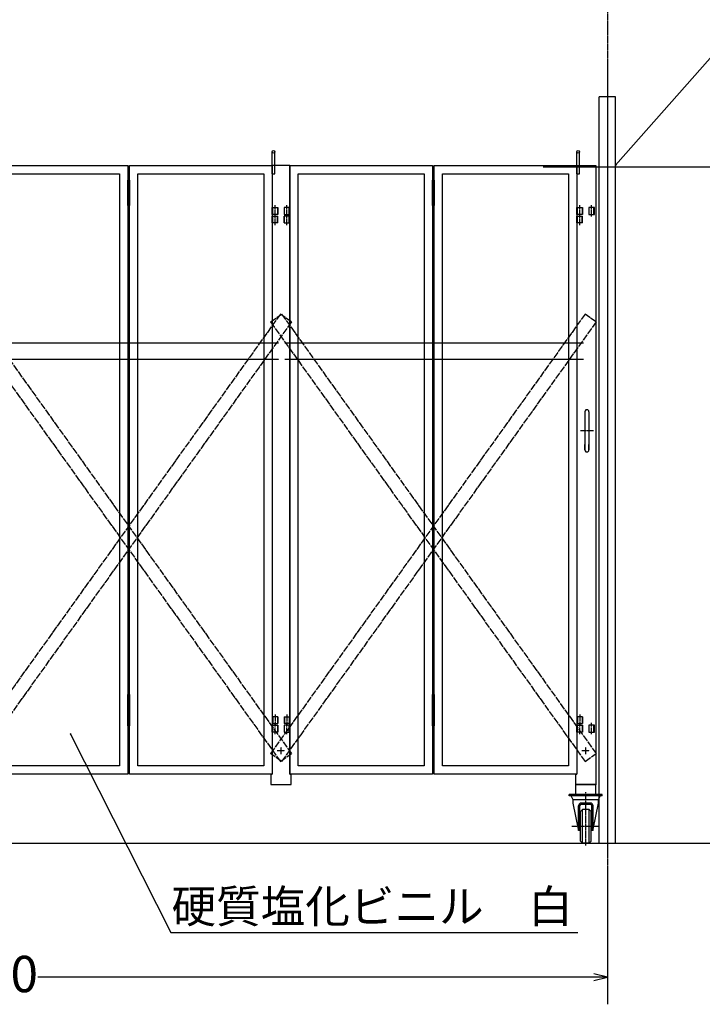
# Model space of a CAD drawing. Extents: x 301 to 11303, y 2 to 7202.
# Drawn here: x 4429 to 6445, y 2827 to 5738 of the extents above; entities that cross this region are included whole.
import ezdxf

# ---------------------------------------------------------------- set-up
doc = ezdxf.new("R2010")
doc.units = 0
for name, pattern in [('BORDER', [22, 20, -1, 0, -1]), ('DIVIDE', [23, 20, -1, 0, -1, 0, -1]), ('HIDDEN', [3, 2, -1])]:
    doc.linetypes.add(name, pattern=pattern)
doc.layers.get('0').update_dxf_attribs({"linetype": 'CONTINUOUS'})
doc.layers.add('寸法線', color=7, linetype='CONTINUOUS')
doc.layers.add('ﾚｲﾔｰ1', color=7, linetype='CONTINUOUS')
doc.styles.get("Standard").update_dxf_attribs({"font": 'txt', "bigfont": 'extfont'})
doc.dimstyles.new('VELDIM0', dxfattribs={"dimtxt": 107.318719, "dimasz": 40, "dimexe": 80, "dimexo": 0.0625, "dimgap": 0.09, "dimtad": 0, "dimdec": 3, "dimtxsty": 'STANDARD', "dimcen": 0.09, "dimdle": 200, "dimazin": 3, "dimtfac": 1, "dimtdec": 4, "dimtofl": 0, "dimtmove": 0, "dimatfit": 3, "dimtolj": 1, "dimtzin": 0})

# ---------------------------------------------------------------- blocks, each defined once
blk = doc.blocks.new('CLUMP111')
at = {"layer": 'ﾚｲﾔｰ1'}
for p, q in [((4309.6, 3677.1), (4309.6, 3657.1)), ((4309.6, 3677.1), (4326.6, 3677.1)), ((4311.2, 3677.1), (4311.2, 3657.1)), ((4325, 3677.1), (4325, 3657.1)), ((4326.6, 3677.1), (4326.6, 3657.1)), ((4326.6, 3677.1), (4326.6, 3657.1)), ((4326.6, 3657.1), (4309.6, 3657.1))]:
    blk.add_line(p, q, dxfattribs=at)
at = {"layer": 'ﾚｲﾔｰ1', "color": 3, "linetype": 'BORDER'}
blk.add_line((4318.1, 3683.8), (4318.1, 3650.3), dxfattribs=at)
blk = doc.blocks.new('CLUMP110')
blk.add_blockref('CLUMP111', (0, 0))
blk = doc.blocks.new('CLUMP113')
at = {"layer": 'ﾚｲﾔｰ1'}
for p, q in [((4309.6, 5137.1), (4309.6, 5157.1)), ((4326.6, 5157.1), (4309.6, 5157.1)), ((4311.2, 5137.1), (4311.2, 5157.1)), ((4325, 5137.1), (4325, 5157.1)), ((4326.6, 5137.1), (4326.6, 5157.1)), ((4326.6, 5137.1), (4326.6, 5157.1)), ((4309.6, 5137.1), (4326.6, 5137.1))]:
    blk.add_line(p, q, dxfattribs=at)
at = {"layer": 'ﾚｲﾔｰ1', "color": 3, "linetype": 'BORDER'}
blk.add_line((4318.1, 5130.3), (4318.1, 5163.8), dxfattribs=at)
blk = doc.blocks.new('CLUMP112')
blk.add_blockref('CLUMP113', (0, 0))
blk = doc.blocks.new('CLUMP115')
at = {"layer": 'ﾚｲﾔｰ1', "color": 3, "linetype": 'BORDER'}
for p, q in [((4750.6, 5270.6), (4750.6, 5180.6)), ((4750.6, 3750.6), (4750.6, 3633.4))]:
    blk.add_line(p, q, dxfattribs=at)
at = {"layer": 'ﾚｲﾔｰ1'}
for p, q in [((4748.1, 5188.1), (4748.1, 5263.1)), ((4748.1, 5263.1), (4753.1, 5263.1)), ((4753.1, 5248.1), (4748.1, 5248.1)), ((4753.1, 5263.1), (4753.1, 5188.1)), ((4753.1, 5233.1), (4748.1, 5233.1)), ((4753.1, 5218.1), (4748.1, 5218.1)), ((4753.1, 5203.1), (4748.1, 5203.1)), ((4753.1, 5188.1), (4748.1, 5188.1)), ((4748.1, 3668.1), (4748.1, 3743.1)), ((4748.1, 3743.1), (4753.1, 3743.1)), ((4753.1, 3728.1), (4748.1, 3728.1)), ((4748.1, 3725.6), (4753.1, 3725.6)), ((4748.1, 3650.6), (4748.1, 3725.6)), ((4753.1, 3743.1), (4753.1, 3668.1)), ((4753.1, 3725.6), (4753.1, 3650.6)), ((4753.1, 3713.1), (4748.1, 3713.1)), ((4753.1, 3710.6), (4748.1, 3710.6)), ((4753.1, 3698.1), (4748.1, 3698.1)), ((4753.1, 3695.6), (4748.1, 3695.6)), ((4753.1, 3683.1), (4748.1, 3683.1)), ((4753.1, 3680.6), (4748.1, 3680.6)), ((4753.1, 3668.1), (4748.1, 3668.1)), ((4753.1, 3665.6), (4748.1, 3665.6)), ((4753.1, 3650.6), (4748.1, 3650.6))]:
    blk.add_line(p, q, dxfattribs=at)
blk = doc.blocks.new('CLUMP114')
blk.add_blockref('CLUMP115', (0, 0))
blk = doc.blocks.new('CLUMP109')
at = {"layer": 'ﾚｲﾔｰ1'}
for p, q in [((4326.6, 5307.1), (4748.1, 5307.1)), ((4326.6, 3507.1), (4326.6, 5307.1)), ((4748.1, 5307.1), (4748.1, 3507.1)), ((4351.6, 5282.1), (4723.1, 5282.1)), ((4351.6, 3532.1), (4351.6, 5282.1)), ((4723.1, 5282.1), (4723.1, 3532.1)), ((4723.1, 3532.1), (4351.6, 3532.1)), ((4748.1, 3507.1), (4326.6, 3507.1))]:
    blk.add_line(p, q, dxfattribs=at)
for name in ['CLUMP114', 'CLUMP112', 'CLUMP110']:
    blk.add_blockref(name, (0, 0))
blk = doc.blocks.new('CLUMP108')
blk.add_blockref('CLUMP109', (0, 0))
blk = doc.blocks.new('CLUMP119')
at = {"layer": 'ﾚｲﾔｰ1'}
for p, q in [((5174.6, 3677.1), (5174.6, 3657.1)), ((5174.6, 3677.1), (5174.6, 3657.1)), ((5191.6, 3677.1), (5174.6, 3677.1)), ((5176.2, 3677.1), (5176.2, 3657.1)), ((5190, 3677.1), (5190, 3657.1)), ((5191.6, 3677.1), (5191.6, 3657.1)), ((5174.6, 3657.1), (5191.6, 3657.1))]:
    blk.add_line(p, q, dxfattribs=at)
at = {"layer": 'ﾚｲﾔｰ1', "color": 3, "linetype": 'BORDER'}
blk.add_line((5183.1, 3683.8), (5183.1, 3650.3), dxfattribs=at)
blk = doc.blocks.new('CLUMP118')
blk.add_blockref('CLUMP119', (0, 0))
blk = doc.blocks.new('CLUMP121')
at = {"layer": 'ﾚｲﾔｰ1'}
for p, q in [((5174.6, 5137.1), (5174.6, 5157.1)), ((5174.6, 5137.1), (5174.6, 5157.1)), ((5174.6, 5157.1), (5191.6, 5157.1)), ((5176.2, 5137.1), (5176.2, 5157.1)), ((5190, 5137.1), (5190, 5157.1)), ((5191.6, 5137.1), (5191.6, 5157.1)), ((5191.6, 5137.1), (5174.6, 5137.1))]:
    blk.add_line(p, q, dxfattribs=at)
at = {"layer": 'ﾚｲﾔｰ1', "color": 3, "linetype": 'BORDER'}
blk.add_line((5183.1, 5130.3), (5183.1, 5163.8), dxfattribs=at)
blk = doc.blocks.new('CLUMP120')
blk.add_blockref('CLUMP121', (0, 0))
blk = doc.blocks.new('CLUMP117')
at = {"layer": 'ﾚｲﾔｰ1'}
for p, q in [((4753.1, 5307.1), (5174.6, 5307.1)), ((4753.1, 3507.1), (4753.1, 5307.1)), ((5174.6, 5307.1), (5174.6, 3507.1)), ((4778.1, 5282.1), (5149.6, 5282.1)), ((4778.1, 3532.1), (4778.1, 5282.1)), ((5149.6, 5282.1), (5149.6, 3532.1)), ((5149.6, 3532.1), (4778.1, 3532.1)), ((5174.6, 3507.1), (4753.1, 3507.1))]:
    blk.add_line(p, q, dxfattribs=at)
for name in ['CLUMP120', 'CLUMP118']:
    blk.add_blockref(name, (0, 0))
blk = doc.blocks.new('CLUMP116')
blk.add_blockref('CLUMP117', (0, 0))
blk = doc.blocks.new('CLUMP125')
at = {"layer": 'ﾚｲﾔｰ1'}
for p, q in [((4274.6, 3632.1), (4274.6, 3652.1)), ((4274.6, 3652.1), (4291.6, 3652.1)), ((4276.2, 3632.1), (4276.2, 3652.1)), ((4290, 3652.1), (4290, 3632.1)), ((4291.6, 3652.1), (4291.6, 3632.1)), ((4309.6, 3652.1), (4309.6, 3632.1)), ((4326.6, 3652.1), (4309.6, 3652.1)), ((4311, 3632.1), (4311, 3652.1)), ((4325, 3632.1), (4325, 3652.1)), ((4326.6, 3632.1), (4326.6, 3652.1)), ((4291.6, 3632.1), (4274.6, 3632.1)), ((4309.6, 3632.1), (4326.6, 3632.1))]:
    blk.add_line(p, q, dxfattribs=at)
at = {"layer": 'ﾚｲﾔｰ1', "color": 3, "linetype": 'BORDER'}
for p, q in [((4283.1, 3625.9), (4283.1, 3659.3)), ((4318.1, 3625.9), (4318.1, 3659.3))]:
    blk.add_line(p, q, dxfattribs=at)
blk = doc.blocks.new('CLUMP124')
blk.add_blockref('CLUMP125', (0, 0))
blk = doc.blocks.new('CLUMP127')
at = {"layer": 'ﾚｲﾔｰ1'}
for p, q in [((4274.6, 5162.1), (4274.6, 5182.1)), ((4274.6, 5182.1), (4291.6, 5182.1)), ((4276.2, 5162.1), (4276.2, 5182.1)), ((4290, 5182.1), (4290, 5162.1)), ((4291.6, 5182.1), (4291.6, 5162.1)), ((4309.6, 5182.1), (4309.6, 5162.1)), ((4326.6, 5182.1), (4309.6, 5182.1)), ((4311, 5162.1), (4311, 5182.1)), ((4325, 5162.1), (4325, 5182.1)), ((4326.6, 5162.1), (4326.6, 5182.1)), ((4291.6, 5162.1), (4274.6, 5162.1)), ((4309.6, 5162.1), (4326.6, 5162.1))]:
    blk.add_line(p, q, dxfattribs=at)
at = {"layer": 'ﾚｲﾔｰ1', "color": 3, "linetype": 'BORDER'}
for p, q in [((4283.1, 5155.9), (4283.1, 5189.3)), ((4318.1, 5155.9), (4318.1, 5189.3))]:
    blk.add_line(p, q, dxfattribs=at)
blk = doc.blocks.new('CLUMP126')
blk.add_blockref('CLUMP127', (0, 0))
blk = doc.blocks.new('CLUMP129')
at = {"layer": 'ﾚｲﾔｰ1'}
for p, q in [((4274.6, 5282.1), (4274.6, 5348.1)), ((4282.6, 5282.1), (4282.6, 5347.1)), ((4274.6, 5282.1), (4282.6, 5282.1))]:
    blk.add_line(p, q, dxfattribs=at)
blk.add_circle((4278.6, 5347.1), 4, dxfattribs=at)
blk = doc.blocks.new('CLUMP128')
blk.add_blockref('CLUMP129', (0, 0))
blk = doc.blocks.new('CLUMP123')
at = {"layer": 'ﾚｲﾔｰ1'}
for p, q in [((4326.6, 5307.1), (4274.6, 5307.1)), ((4274.6, 5307.1), (4274.6, 3507.1)), ((4326.6, 5307.1), (4326.6, 3507.1)), ((4270.6, 3507.1), (4270.6, 3477.1)), ((4270.6, 3507.1), (4274.6, 3507.1)), ((4326.6, 3507.1), (4330.6, 3507.1)), ((4330.6, 3477.1), (4330.6, 3507.1)), ((4270.6, 3477.1), (4330.6, 3477.1))]:
    blk.add_line(p, q, dxfattribs=at)
at = {"layer": 'ﾚｲﾔｰ1', "color": 3, "linetype": 'BORDER'}
for p, q in [((4300.6, 3566.2), (4300.6, 3587.9)), ((4289.5, 3577.1), (4311.7, 3577.1))]:
    blk.add_line(p, q, dxfattribs=at)
for name in ['CLUMP128', 'CLUMP126', 'CLUMP124']:
    blk.add_blockref(name, (0, 0))
blk = doc.blocks.new('CLUMP122')
blk.add_blockref('CLUMP123', (0, 0))
blk = doc.blocks.new('CLUMP131')
at = {"layer": 'ﾚｲﾔｰ1', "color": 4, "linetype": 'DIVIDE'}
for p, q in [((4269.8, 4844.1), (4302.3, 4867.4)), ((4302.3, 4867.4), (5231.4, 3568.4)), ((4269.8, 4844.1), (5198.9, 3545.1)), ((5198.9, 3545.1), (5231.4, 3568.4))]:
    blk.add_line(p, q, dxfattribs=at)
blk = doc.blocks.new('CLUMP130')
blk.add_blockref('CLUMP131', (0, 0))
blk = doc.blocks.new('CLUMP133')
at = {"layer": 'ﾚｲﾔｰ1', "color": 4, "linetype": 'DIVIDE'}
for p, q in [((5198.9, 4867.4), (4269.8, 3568.4)), ((5231.4, 4844.1), (5198.9, 4867.4)), ((5231.4, 4844.1), (4302.3, 3545.1)), ((4302.3, 3545.1), (4269.8, 3568.4))]:
    blk.add_line(p, q, dxfattribs=at)
blk = doc.blocks.new('CLUMP132')
blk.add_blockref('CLUMP133', (0, 0))
blk = doc.blocks.new('CLUMP107')
at = {"layer": 'ﾚｲﾔｰ1', "color": 4, "linetype": 'HIDDEN'}
for p, q in [((4311.7, 4782.6), (5194.5, 4782.6)), ((4311.7, 4734), (5194.5, 4734))]:
    blk.add_line(p, q, dxfattribs=at)
for name in ['CLUMP122', 'CLUMP108', 'CLUMP116', 'CLUMP130', 'CLUMP132']:
    blk.add_blockref(name, (0, 0))
blk = doc.blocks.new('CLUMP106')
blk.add_blockref('CLUMP107', (0, 0))
blk = doc.blocks.new('CLUMP139')
at = {"layer": 'ﾚｲﾔｰ1'}
for p, q in [((5209.6, 3677.1), (5209.6, 3657.1)), ((5209.6, 3677.1), (5226.6, 3677.1)), ((5211.2, 3677.1), (5211.2, 3657.1)), ((5225, 3677.1), (5225, 3657.1)), ((5226.6, 3677.1), (5226.6, 3657.1)), ((5226.6, 3677.1), (5226.6, 3657.1)), ((5226.6, 3657.1), (5209.6, 3657.1))]:
    blk.add_line(p, q, dxfattribs=at)
at = {"layer": 'ﾚｲﾔｰ1', "color": 3, "linetype": 'BORDER'}
blk.add_line((5218.1, 3683.8), (5218.1, 3650.3), dxfattribs=at)
blk = doc.blocks.new('CLUMP138')
blk.add_blockref('CLUMP139', (0, 0))
blk = doc.blocks.new('CLUMP141')
at = {"layer": 'ﾚｲﾔｰ1'}
for p, q in [((5209.6, 5137.1), (5209.6, 5157.1)), ((5226.6, 5157.1), (5209.6, 5157.1)), ((5211.2, 5137.1), (5211.2, 5157.1)), ((5225, 5137.1), (5225, 5157.1)), ((5226.6, 5137.1), (5226.6, 5157.1)), ((5226.6, 5137.1), (5226.6, 5157.1)), ((5209.6, 5137.1), (5226.6, 5137.1))]:
    blk.add_line(p, q, dxfattribs=at)
at = {"layer": 'ﾚｲﾔｰ1', "color": 3, "linetype": 'BORDER'}
blk.add_line((5218.1, 5130.3), (5218.1, 5163.8), dxfattribs=at)
blk = doc.blocks.new('CLUMP140')
blk.add_blockref('CLUMP141', (0, 0))
blk = doc.blocks.new('CLUMP143')
at = {"layer": 'ﾚｲﾔｰ1', "color": 3, "linetype": 'BORDER'}
for p, q in [((5650.6, 5270.6), (5650.6, 5180.6)), ((5650.6, 3750.6), (5650.6, 3633.4))]:
    blk.add_line(p, q, dxfattribs=at)
at = {"layer": 'ﾚｲﾔｰ1'}
for p, q in [((5648.1, 5188.1), (5648.1, 5263.1)), ((5648.1, 5263.1), (5653.1, 5263.1)), ((5653.1, 5248.1), (5648.1, 5248.1)), ((5653.1, 5263.1), (5653.1, 5188.1)), ((5653.1, 5233.1), (5648.1, 5233.1)), ((5653.1, 5218.1), (5648.1, 5218.1)), ((5653.1, 5203.1), (5648.1, 5203.1)), ((5653.1, 5188.1), (5648.1, 5188.1)), ((5648.1, 3668.1), (5648.1, 3743.1)), ((5648.1, 3743.1), (5653.1, 3743.1)), ((5653.1, 3728.1), (5648.1, 3728.1)), ((5648.1, 3725.6), (5653.1, 3725.6)), ((5648.1, 3650.6), (5648.1, 3725.6)), ((5653.1, 3743.1), (5653.1, 3668.1)), ((5653.1, 3725.6), (5653.1, 3650.6)), ((5653.1, 3713.1), (5648.1, 3713.1)), ((5653.1, 3710.6), (5648.1, 3710.6)), ((5653.1, 3698.1), (5648.1, 3698.1)), ((5653.1, 3695.6), (5648.1, 3695.6)), ((5653.1, 3683.1), (5648.1, 3683.1)), ((5653.1, 3680.6), (5648.1, 3680.6)), ((5653.1, 3668.1), (5648.1, 3668.1)), ((5653.1, 3665.6), (5648.1, 3665.6)), ((5653.1, 3650.6), (5648.1, 3650.6))]:
    blk.add_line(p, q, dxfattribs=at)
blk = doc.blocks.new('CLUMP142')
blk.add_blockref('CLUMP143', (0, 0))
blk = doc.blocks.new('CLUMP137')
at = {"layer": 'ﾚｲﾔｰ1'}
for p, q in [((5226.6, 5307.1), (5648.1, 5307.1)), ((5226.6, 3507.1), (5226.6, 5307.1)), ((5648.1, 5307.1), (5648.1, 3507.1)), ((5251.6, 5282.1), (5623.1, 5282.1)), ((5251.6, 3532.1), (5251.6, 5282.1)), ((5623.1, 5282.1), (5623.1, 3532.1)), ((5623.1, 3532.1), (5251.6, 3532.1)), ((5648.1, 3507.1), (5226.6, 3507.1))]:
    blk.add_line(p, q, dxfattribs=at)
for name in ['CLUMP142', 'CLUMP140', 'CLUMP138']:
    blk.add_blockref(name, (0, 0))
blk = doc.blocks.new('CLUMP136')
blk.add_blockref('CLUMP137', (0, 0))
blk = doc.blocks.new('CLUMP147')
at = {"layer": 'ﾚｲﾔｰ1'}
for p, q in [((6074.6, 3677.1), (6074.6, 3657.1)), ((6074.6, 3677.1), (6074.6, 3657.1)), ((6091.6, 3677.1), (6074.6, 3677.1)), ((6076.2, 3677.1), (6076.2, 3657.1)), ((6090, 3677.1), (6090, 3657.1)), ((6091.6, 3677.1), (6091.6, 3657.1)), ((6074.6, 3657.1), (6091.6, 3657.1))]:
    blk.add_line(p, q, dxfattribs=at)
at = {"layer": 'ﾚｲﾔｰ1', "color": 3, "linetype": 'BORDER'}
blk.add_line((6083.1, 3683.8), (6083.1, 3650.3), dxfattribs=at)
blk = doc.blocks.new('CLUMP146')
blk.add_blockref('CLUMP147', (0, 0))
blk = doc.blocks.new('CLUMP149')
at = {"layer": 'ﾚｲﾔｰ1'}
for p, q in [((6074.6, 5137.1), (6074.6, 5157.1)), ((6074.6, 5137.1), (6074.6, 5157.1)), ((6074.6, 5157.1), (6091.6, 5157.1)), ((6076.2, 5137.1), (6076.2, 5157.1)), ((6090, 5137.1), (6090, 5157.1)), ((6091.6, 5137.1), (6091.6, 5157.1)), ((6091.6, 5137.1), (6074.6, 5137.1))]:
    blk.add_line(p, q, dxfattribs=at)
at = {"layer": 'ﾚｲﾔｰ1', "color": 3, "linetype": 'BORDER'}
blk.add_line((6083.1, 5130.3), (6083.1, 5163.8), dxfattribs=at)
blk = doc.blocks.new('CLUMP148')
blk.add_blockref('CLUMP149', (0, 0))
blk = doc.blocks.new('CLUMP145')
at = {"layer": 'ﾚｲﾔｰ1'}
for p, q in [((5653.1, 5307.1), (6074.6, 5307.1)), ((5653.1, 3507.1), (5653.1, 5307.1)), ((6074.6, 5307.1), (6074.6, 3507.1)), ((5678.1, 5282.1), (6049.6, 5282.1)), ((5678.1, 3532.1), (5678.1, 5282.1)), ((6049.6, 5282.1), (6049.6, 3532.1)), ((6049.6, 3532.1), (5678.1, 3532.1)), ((6074.6, 3507.1), (5653.1, 3507.1))]:
    blk.add_line(p, q, dxfattribs=at)
for name in ['CLUMP148', 'CLUMP146']:
    blk.add_blockref(name, (0, 0))
blk = doc.blocks.new('CLUMP144')
blk.add_blockref('CLUMP145', (0, 0))
blk = doc.blocks.new('CLUMP153')
at = {"layer": 'ﾚｲﾔｰ1'}
for p, q in [((5174.6, 3632.1), (5174.6, 3652.1)), ((5174.6, 3652.1), (5191.6, 3652.1)), ((5176.2, 3632.1), (5176.2, 3652.1)), ((5190, 3652.1), (5190, 3632.1)), ((5191.6, 3652.1), (5191.6, 3632.1)), ((5209.6, 3652.1), (5209.6, 3632.1)), ((5226.6, 3652.1), (5209.6, 3652.1)), ((5211, 3632.1), (5211, 3652.1)), ((5225, 3632.1), (5225, 3652.1)), ((5226.6, 3632.1), (5226.6, 3652.1)), ((5191.6, 3632.1), (5174.6, 3632.1)), ((5209.6, 3632.1), (5226.6, 3632.1))]:
    blk.add_line(p, q, dxfattribs=at)
at = {"layer": 'ﾚｲﾔｰ1', "color": 3, "linetype": 'BORDER'}
for p, q in [((5183.1, 3625.9), (5183.1, 3659.3)), ((5218.1, 3625.9), (5218.1, 3659.3))]:
    blk.add_line(p, q, dxfattribs=at)
blk = doc.blocks.new('CLUMP152')
blk.add_blockref('CLUMP153', (0, 0))
blk = doc.blocks.new('CLUMP155')
at = {"layer": 'ﾚｲﾔｰ1'}
for p, q in [((5174.6, 5162.1), (5174.6, 5182.1)), ((5174.6, 5182.1), (5191.6, 5182.1)), ((5176.2, 5162.1), (5176.2, 5182.1)), ((5190, 5182.1), (5190, 5162.1)), ((5191.6, 5182.1), (5191.6, 5162.1)), ((5209.6, 5182.1), (5209.6, 5162.1)), ((5226.6, 5182.1), (5209.6, 5182.1)), ((5211, 5162.1), (5211, 5182.1)), ((5225, 5162.1), (5225, 5182.1)), ((5226.6, 5162.1), (5226.6, 5182.1)), ((5191.6, 5162.1), (5174.6, 5162.1)), ((5209.6, 5162.1), (5226.6, 5162.1))]:
    blk.add_line(p, q, dxfattribs=at)
at = {"layer": 'ﾚｲﾔｰ1', "color": 3, "linetype": 'BORDER'}
for p, q in [((5183.1, 5155.9), (5183.1, 5189.3)), ((5218.1, 5155.9), (5218.1, 5189.3))]:
    blk.add_line(p, q, dxfattribs=at)
blk = doc.blocks.new('CLUMP154')
blk.add_blockref('CLUMP155', (0, 0))
blk = doc.blocks.new('CLUMP157')
at = {"layer": 'ﾚｲﾔｰ1'}
for p, q in [((5174.6, 5282.1), (5174.6, 5348.1)), ((5182.6, 5282.1), (5182.6, 5347.1)), ((5174.6, 5282.1), (5182.6, 5282.1))]:
    blk.add_line(p, q, dxfattribs=at)
blk.add_circle((5178.6, 5347.1), 4, dxfattribs=at)
blk = doc.blocks.new('CLUMP156')
blk.add_blockref('CLUMP157', (0, 0))
blk = doc.blocks.new('CLUMP151')
at = {"layer": 'ﾚｲﾔｰ1'}
for p, q in [((5226.6, 5307.1), (5174.6, 5307.1)), ((5174.6, 5307.1), (5174.6, 3507.1)), ((5226.6, 5307.1), (5226.6, 3507.1)), ((5170.6, 3507.1), (5170.6, 3477.1)), ((5170.6, 3507.1), (5174.6, 3507.1)), ((5226.6, 3507.1), (5230.6, 3507.1)), ((5230.6, 3477.1), (5230.6, 3507.1)), ((5170.6, 3477.1), (5230.6, 3477.1))]:
    blk.add_line(p, q, dxfattribs=at)
at = {"layer": 'ﾚｲﾔｰ1', "color": 3, "linetype": 'BORDER'}
for p, q in [((5200.6, 3566.2), (5200.6, 3587.9)), ((5189.5, 3577.1), (5211.7, 3577.1))]:
    blk.add_line(p, q, dxfattribs=at)
for name in ['CLUMP156', 'CLUMP154', 'CLUMP152']:
    blk.add_blockref(name, (0, 0))
blk = doc.blocks.new('CLUMP150')
blk.add_blockref('CLUMP151', (0, 0))
blk = doc.blocks.new('CLUMP159')
at = {"layer": 'ﾚｲﾔｰ1', "color": 4, "linetype": 'DIVIDE'}
for p, q in [((5169.8, 4844.1), (5202.3, 4867.4)), ((5202.3, 4867.4), (6131.4, 3568.4)), ((5169.8, 4844.1), (6098.9, 3545.1)), ((6098.9, 3545.1), (6131.4, 3568.4))]:
    blk.add_line(p, q, dxfattribs=at)
blk = doc.blocks.new('CLUMP158')
blk.add_blockref('CLUMP159', (0, 0))
blk = doc.blocks.new('CLUMP161')
at = {"layer": 'ﾚｲﾔｰ1', "color": 4, "linetype": 'DIVIDE'}
for p, q in [((6098.9, 4867.4), (5169.8, 3568.4)), ((6131.4, 4844.1), (6098.9, 4867.4)), ((6131.4, 4844.1), (5202.3, 3545.1)), ((5202.3, 3545.1), (5169.8, 3568.4))]:
    blk.add_line(p, q, dxfattribs=at)
blk = doc.blocks.new('CLUMP160')
blk.add_blockref('CLUMP161', (0, 0))
blk = doc.blocks.new('CLUMP135')
at = {"layer": 'ﾚｲﾔｰ1', "color": 4, "linetype": 'HIDDEN'}
for p, q in [((5211.7, 4782.6), (6094.5, 4782.6)), ((5211.7, 4734), (6094.5, 4734))]:
    blk.add_line(p, q, dxfattribs=at)
for name in ['CLUMP150', 'CLUMP136', 'CLUMP144', 'CLUMP158', 'CLUMP160']:
    blk.add_blockref(name, (0, 0))
blk = doc.blocks.new('CLUMP134')
blk.add_blockref('CLUMP135', (0, 0))
blk = doc.blocks.new('*D175')
at = {"color": 0}
for p, q in [((2411.8, 3244.8), (2411.8, 2827.2)), ((6164.9, 3214.8), (6164.9, 2827.2)), ((2451.8, 2917.2), (2411.8, 2907.2)), ((6164.9, 2907.2), (6124.9, 2917.2)), ((2411.8, 2907.2), (4094.6, 2907.2)), ((2411.8, 2907.2), (4094.6, 2907.2)), ((2411.8, 2907.2), (2611.8, 2907.2)), ((2411.8, 2907.2), (2451.8, 2897.2)), ((6164.9, 2907.2), (4482.1, 2907.2)), ((6164.9, 2907.2), (4482.1, 2907.2)), ((6164.9, 2907.2), (5964.9, 2907.2)), ((6124.9, 2897.2), (6164.9, 2907.2))]:
    blk.add_line(p, q, dxfattribs=at)
blk.add_text('3600', height=107.32, dxfattribs=at).set_placement((4157.7, 2863))
blk = doc.blocks.new('*D198')
at = {"color": 0}
for p, q in [((5975.3, 5302.9), (6801, 5302.9)), ((6721, 5302.9), (6711, 5262.9)), ((6721, 5302.9), (6721, 4496.6)), ((6721, 5302.9), (6721, 4496.6)), ((6721, 5302.9), (6721, 5102.9)), ((6731, 5262.9), (6721, 5302.9)), ((6721, 3302.9), (6721, 4109.1)), ((6721, 3302.9), (6721, 4109.1)), ((6721, 3302.9), (6721, 3502.9)), ((6711, 3342.9), (6721, 3302.9)), ((6721, 3302.9), (6731, 3342.9)), ((6561.2, 3302.9), (6801, 3302.9))]:
    blk.add_line(p, q, dxfattribs=at)
blk.add_text('2000', height=107.32, rotation=90, dxfattribs=at).set_placement((6765.2, 4172.3))
blk = doc.blocks.new('CLUMP187')
at = {"layer": 'ﾚｲﾔｰ1'}
for p, q in [((6149.1, 3447.1), (6052.1, 3447.1)), ((6052.1, 3443.9), (6052.1, 3447.1)), ((6149.1, 3443.9), (6052.1, 3443.9)), ((6064.1, 3431.9), (6057.6, 3443.9)), ((6138.1, 3431.9), (6143.5, 3443.9)), ((6149.1, 3443.9), (6149.1, 3447.1)), ((6138.1, 3431.9), (6064.1, 3431.9)), ((6064.1, 3421.9), (6064.1, 3431.9)), ((6079.9, 3345), (6064.1, 3421.9)), ((6079.9, 3340.6), (6079.9, 3413.9)), ((6083.1, 3340.6), (6083.1, 3413.7)), ((6087.9, 3421.9), (6114.3, 3421.9)), ((6114.3, 3421.9), (6087.9, 3421.9)), ((6088.1, 3418.7), (6114.1, 3418.7)), ((6114.1, 3418.7), (6088.1, 3418.7)), ((6119.1, 3340.6), (6119.1, 3413.7)), ((6119.1, 3340.6), (6119.1, 3413.7)), ((6122.3, 3345), (6138.1, 3421.9)), ((6122.3, 3340.6), (6122.3, 3413.9)), ((6122.3, 3340.6), (6122.3, 3413.9)), ((6138.1, 3421.9), (6138.1, 3431.9)), ((6091.1, 3403.1), (6085.1, 3397.1)), ((6085.1, 3309.1), (6085.1, 3397.1)), ((6091.1, 3303.1), (6091.1, 3403.1)), ((6111.1, 3403.1), (6091.1, 3403.1)), ((6111.1, 3303.1), (6111.1, 3403.1)), ((6111.1, 3403.1), (6117.1, 3397.1)), ((6117.1, 3309.1), (6117.1, 3397.1)), ((6083.1, 3340.6), (6079.9, 3340.6)), ((6122.3, 3340.6), (6119.1, 3340.6)), ((6085.1, 3309.1), (6091.1, 3303.1)), ((6111.1, 3303.1), (6091.1, 3303.1)), ((6111.1, 3303.1), (6091.1, 3303.1)), ((6117.1, 3309.1), (6111.1, 3303.1))]:
    blk.add_line(p, q, dxfattribs=at)
at = {"layer": 'ﾚｲﾔｰ1', "color": 3, "linetype": 'BORDER'}
for p, q in [((6101.1, 3297), (6101.1, 3453.9)), ((6140.7, 3353.1), (6059.5, 3353.1))]:
    blk.add_line(p, q, dxfattribs=at)
at = {"layer": 'ﾚｲﾔｰ1'}
for centre, radius, start, end in [((6087.9, 3413.9), 8, 90, 180), ((6088.1, 3413.7), 5, 90, 180), ((6114.1, 3413.7), 5, 0, 90), ((6114.3, 3413.9), 8, 0, 90)]:
    blk.add_arc(centre, radius, start, end, dxfattribs=at)
blk = doc.blocks.new('CLUMP186')
blk.add_blockref('CLUMP187', (0, 0))
blk = doc.blocks.new('CLUMP189')
at = {"layer": 'ﾚｲﾔｰ1'}
for p, q in [((6070.6, 3477.1), (6070.6, 3447.1)), ((6130.6, 3477.1), (6070.6, 3477.1)), ((6130.6, 3447.1), (6130.6, 3477.1)), ((6070.6, 3447.1), (6130.6, 3447.1))]:
    blk.add_line(p, q, dxfattribs=at)
blk = doc.blocks.new('CLUMP188')
blk.add_blockref('CLUMP189', (0, 0))
blk = doc.blocks.new('CLUMP193')
at = {"layer": 'ﾚｲﾔｰ1'}
for p, q in [((6074.6, 5282.1), (6074.6, 5348.1)), ((6082.6, 5282.1), (6082.6, 5347.1)), ((6074.6, 5282.1), (6082.6, 5282.1))]:
    blk.add_line(p, q, dxfattribs=at)
blk.add_circle((6078.6, 5347.1), 4, dxfattribs=at)
blk = doc.blocks.new('CLUMP192')
blk.add_blockref('CLUMP193', (0, 0))
blk = doc.blocks.new('CLUMP195')
at = {"layer": 'ﾚｲﾔｰ1'}
for p, q in [((6074.6, 5162.1), (6074.6, 5182.1)), ((6074.6, 5182.1), (6091.6, 5182.1)), ((6076.2, 5162.1), (6076.2, 5182.1)), ((6090, 5182.1), (6090, 5162.1)), ((6091.6, 5182.1), (6091.6, 5162.1)), ((6109.6, 5182.1), (6109.6, 5162.1)), ((6126.6, 5182.1), (6109.6, 5182.1)), ((6111, 5162.1), (6111, 5182.1)), ((6125, 5162.1), (6125, 5182.1)), ((6126.6, 5162.1), (6126.6, 5182.1)), ((6091.6, 5162.1), (6074.6, 5162.1)), ((6109.6, 5162.1), (6126.6, 5162.1))]:
    blk.add_line(p, q, dxfattribs=at)
at = {"layer": 'ﾚｲﾔｰ1', "color": 3, "linetype": 'BORDER'}
for p, q in [((6083.1, 5155.9), (6083.1, 5189.3)), ((6118.1, 5155.9), (6118.1, 5189.3))]:
    blk.add_line(p, q, dxfattribs=at)
blk = doc.blocks.new('CLUMP194')
blk.add_blockref('CLUMP195', (0, 0))
blk = doc.blocks.new('CLUMP197')
at = {"layer": 'ﾚｲﾔｰ1'}
for p, q in [((6074.6, 3632.1), (6074.6, 3652.1)), ((6074.6, 3652.1), (6091.6, 3652.1)), ((6076.2, 3632.1), (6076.2, 3652.1)), ((6090, 3652.1), (6090, 3632.1)), ((6091.6, 3652.1), (6091.6, 3632.1)), ((6109.6, 3652.1), (6109.6, 3632.1)), ((6126.6, 3652.1), (6109.6, 3652.1)), ((6111, 3632.1), (6111, 3652.1)), ((6125, 3632.1), (6125, 3652.1)), ((6126.6, 3632.1), (6126.6, 3652.1)), ((6091.6, 3632.1), (6074.6, 3632.1)), ((6109.6, 3632.1), (6126.6, 3632.1))]:
    blk.add_line(p, q, dxfattribs=at)
at = {"layer": 'ﾚｲﾔｰ1', "color": 3, "linetype": 'BORDER'}
for p, q in [((6083.1, 3625.9), (6083.1, 3659.3)), ((6118.1, 3625.9), (6118.1, 3659.3))]:
    blk.add_line(p, q, dxfattribs=at)
blk = doc.blocks.new('CLUMP196')
blk.add_blockref('CLUMP197', (0, 0))
blk = doc.blocks.new('CLUMP191')
at = {"layer": 'ﾚｲﾔｰ1', "color": 3, "linetype": 'BORDER'}
for p, q in [((6164.9, 5601.9), (6164.9, 3263.7)), ((6123.4, 4522.4), (6085.3, 4522.4)), ((6100.6, 3566.2), (6100.6, 3587.9)), ((6089.5, 3577.1), (6111.7, 3577.1))]:
    blk.add_line(p, q, dxfattribs=at)
at = {"layer": 'ﾚｲﾔｰ1'}
for p, q in [((6189.2, 5509.6), (6140.6, 5509.6)), ((6140.6, 3302.9), (6140.6, 5509.6)), ((6189.2, 3613.8), (6189.2, 5509.6)), ((6074.6, 5307.1), (6130.6, 5307.1)), ((6074.6, 5307.1), (6074.6, 3507.1)), ((6130.6, 5307.1), (6130.6, 3476.1)), ((6098.4, 4578.9), (6098.4, 4465.9)), ((6110.4, 4578.9), (6110.4, 4465.9)), ((6098.4, 4465.9), (6098.4, 4482.3)), ((6110.4, 4465.9), (6110.4, 4482.3)), ((6189.2, 3302.9), (6189.2, 3613.8)), ((6070.6, 3507.1), (6074.6, 3507.1)), ((6070.6, 3507.1), (6070.6, 3477.1)), ((6070.6, 3477.1), (6130.6, 3477.1))]:
    blk.add_line(p, q, dxfattribs=at)
for centre, start, end in [((6104.4, 4578.9), 359.9999, 180), ((6104.4, 4465.9), 180, 0.0001)]:
    blk.add_arc(centre, 6, start, end, dxfattribs=at)
for name in ['CLUMP192', 'CLUMP194', 'CLUMP196']:
    blk.add_blockref(name, (0, 0))
blk = doc.blocks.new('CLUMP190')
blk.add_blockref('CLUMP191', (0, 0))
blk = doc.blocks.new('CLUMP185')
for name in ['CLUMP190', 'CLUMP188', 'CLUMP186']:
    blk.add_blockref(name, (0, 0))
blk = doc.blocks.new('CLUMP184')
blk.add_blockref('CLUMP185', (0, 0))

msp = doc.modelspace()

# ---------------------------------------------------------------- linework, layer by layer
at = {"layer": 'ﾚｲﾔｰ1', "color": 3, "linetype": 'BORDER'}
msp.add_line((6164.8967, 5777.3677), (6164.8967, 3214.77), dxfattribs=at)
at = {"layer": 'ﾚｲﾔｰ1', "color": 3}
for p, q in [((6189.1967, 5307.8699), (6468.112, 5623.7147)), ((6189.1967, 5307.8699), (6468.112, 5623.7147)), ((6189.1967, 5307.8699), (6190.8232, 5311.1399)), ((6189.1967, 5307.8699), (6190.8232, 5311.1399)), ((6189.1967, 5307.8699), (6192.2403, 5309.8885)), ((6189.1967, 5307.8699), (6192.2403, 5309.8885)), ((4578, 3628), (4578.6689, 3624.7818)), ((4578, 3628), (4580.1884, 3625.5474)), ((4578, 3628), (4874.7958, 3038.9708)), ((4874.7958, 3038.9708), (6077.1687, 3038.9708))]:
    msp.add_line(p, q, dxfattribs=at)
at = {"layer": 'ﾚｲﾔｰ1'}
msp.add_line((8164.6042, 3302.87), (1469.4967, 3302.87), dxfattribs=at)

# ---------------------------------------------------------------- block references
for name in ['CLUMP184', 'CLUMP106', 'CLUMP134']:
    msp.add_blockref(name, (0, 0))

# ---------------------------------------------------------------- texts
at = {"layer": 'ﾚｲﾔｰ1', "insert": (4876.9125, 3164.8542), "char_height": 96.58684, "width": 1618.74, "attachment_point": 1}
msp.add_mtext('\\W0.8;\\FMS Gothic.ttf;\\W1.0;硬質塩化ビニル\u3000白', dxfattribs=at)

# ---------------------------------------------------------------- dimensions: what is measured, and where the dimension line sits
at = {"layer": '寸法線', "color": 3}
dim = msp.add_linear_dim(base=(6721.0375, 5302.8699), p1=(5975.3094, 5302.8699), p2=(6561.2292, 3302.87), angle=90, dimstyle='VELDIM0', dxfattribs=at)
dim.commit()
dim.dimension.update_dxf_attribs({"geometry": '*D198', "text_midpoint": (6721.0375, 4302.8699), "dimtype": 128})
dim = msp.add_linear_dim(base=(6164.8967, 2907.1867), p1=(6164.8967, 3214.77), p2=(2411.7945, 3244.8135), text='3600', dimstyle='VELDIM0', dxfattribs=at)
dim.commit()
dim.dimension.update_dxf_attribs({"geometry": '*D175', "text_midpoint": (4288.3456, 2907.1867), "dimtype": 128})

doc.saveas('drawing.dxf')
